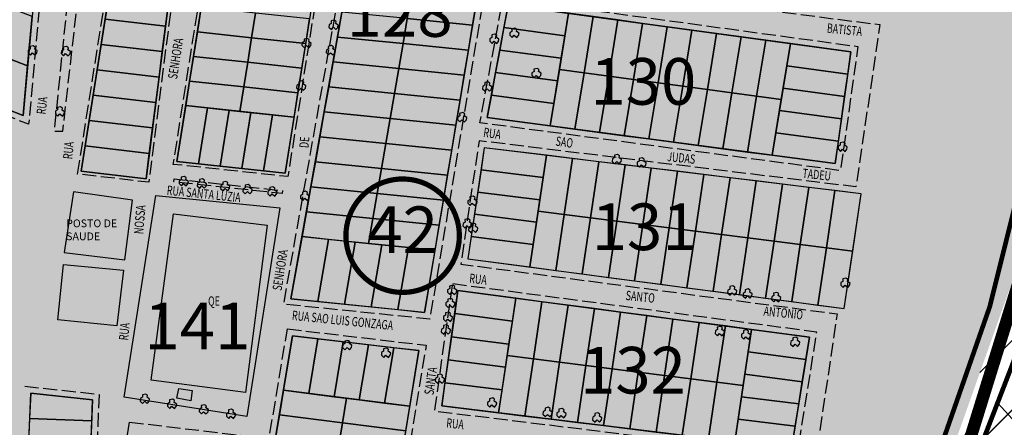
# Model space of a CAD drawing. Extents: x -9218750 to 1462, y -37594852 to 388.
# Drawn here: x -9216012 to -9215695, y -37593622 to -37593491 of the extents above; entities that cross this region are included whole.
import ezdxf
from ezdxf.enums import TextEntityAlignment as Align

# ---------------------------------------------------------------- set-up
doc = ezdxf.new("R2010")
doc.units = 0
doc.header["$LTSCALE"] = 0.05
for name, pattern in [('02', [12, -3, 9]), ('27', [37, 12, -3, 12, -3, 0.5, -3, 0.5, -3]), ('HIDDEN2', [4.7625, 3.175, -1.5875])]:
    doc.linetypes.add(name, pattern=pattern)
for name, color, linetype in [('EDIF_PARTICULAR', 24, 'CONTINUOUS'), ('EDIF_PUB_MUNICIPAL', 24, 'CONTINUOUS'), ('EVOLUCAO URBANA', 7, 'CONTINUOUS'), ('LAGOA_ACUDE_REPRESA', 150, 'CONTINUOUS'), ('LIMITE_DE_SETOR', 212, '27'), ('LOTE_FECHADO', 252, 'CONTINUOUS'), ('PRACA_PRQ_CFUTEB_QESP', 3, 'CONTINUOUS'), ('QUADRA', 3, 'CONTINUOUS'), ('RIO_RIACHO_CORREGO', 174, 'CONTINUOUS'), ('TOPON_EDIF_PUB_MUNIC', 1, 'CONTINUOUS'), ('TOPONIMIA_VIAS', 2, 'CONTINUOUS'), ('TOPONÍMIA_DE_QUADRA', 250, 'CONTINUOUS'), ('VEGETACAO_ArvArb', 92, 'CONTINUOUS'), ('VIA', 1, '02')]:
    doc.layers.add(name, color=color, linetype=linetype)
doc.styles.add('LDUP', font='ARIAL.TTF')
doc.styles.get("Standard").update_dxf_attribs({"font": 'romans.shx', "width": 0.5})

# ---------------------------------------------------------------- blocks, each defined once
blk = doc.blocks.new('COD014', base_point=(196996.17, 8935259.81))
at = {"layer": 'VEGETACAO_ArvArb'}
for points in [[(196995.447629, 8935260.245693), (196994.798964, 8935259.840104), (196994.74262, 8935259.042525), (196995.520166, 8935258.286264), (196996.178249, 8935259.009399), (196996.993872, 8935258.281256)], [(196996.923368, 8935260.233932), (196997.057729, 8935260.87558), (196996.424173, 8935261.272491), (196995.427512, 8935261.042107), (196995.447629, 8935260.245693)], [(196996.993872, 8935258.281256), (196997.593622, 8935258.966147), (196997.723839, 8935259.682341), (196996.923368, 8935260.233932)]]:
    blk.add_lwpolyline(points, dxfattribs=at)

msp = doc.modelspace()

# ---------------------------------------------------------------- hatches: boundary and pattern name
at = {"layer": 'EVOLUCAO URBANA', "ltscale": 20}
h = msp.add_hatch(dxfattribs=at)
h.set_pattern_fill('LINE', color=221, scale=10, angle=45, style=0)
h.paths.add_polyline_path([(-9215166.64, -37593761.61), (-9214930.36, -37593537.71), (-9214975.19, -37593526.48), (-9215126.69, -37593434.23), (-9215282.52, -37593337.65), (-9215418.15, -37593241.07), (-9215482.89, -37593153.73), (-9215507.75, -37593140.31), (-9215558.72, -37593127.31), (-9215592.33, -37593142.47), (-9215603.18, -37593158.72), (-9215591.25, -37593207.48), (-9215567.39, -37593233.48), (-9215565.22, -37593291.99), (-9215581.49, -37593297.4), (-9215678.01, -37593291.99), (-9215681.07, -37593392.44), (-9215685.35, -37593554.91), (-9215716.01, -37593641.23), (-9215774.54, -37593760.97), (-9215807.99, -37593788.82), (-9215851.19, -37593797.17), (-9215950.14, -37593745.66), (-9216033.76, -37593657.94), (-9216118.93, -37593536.38), (-9216194.15, -37593466.93), (-9216284.05, -37593343.85), (-9216285.64, -37593336.56), (-9216296.6, -37593338.94), (-9216425.04, -37593453), (-9216316.99, -37593568.07), (-9216400.57, -37593647.5), (-9216557.55, -37593486.6), (-9216536.14, -37593450.96), (-9216479.06, -37593404.12), (-9216402.04, -37593339.67), (-9216356.16, -37593300.01), (-9216628.93, -37593054.99), (-9216669.84, -37593042.72), (-9216677.32, -37593037.81), (-9217043.58, -37593330.41), (-9217093.69, -37593376.79), (-9217365.52, -37593137.07), (-9217410.81, -37593191.1), (-9217276.91, -37593310.23), (-9217141.71, -37593427.82), (-9216853.52, -37593616.84), (-9216971.69, -37593928.78), (-9216923.58, -37594012.82), (-9216415.47, -37594522.83), (-9216372.49, -37594559.57), (-9216288.43, -37594522), (-9216181.7, -37594533.61), (-9216114.83, -37594562.12), (-9216089.3, -37594523.85), (-9216055.65, -37594382.16), (-9216022.87, -37594283.14), (-9215965.12, -37594165.4), (-9215894, -37594022.9), (-9215854.69, -37593892.87), (-9215573.87, -37594133.3)])
h.paths.add_polyline_path([(-9217075.85, -37592224.59), (-9217142.96, -37592173.63), (-9217100.92, -37592115.95), (-9217121.04, -37592105.94), (-9217172.79, -37592102.03), (-9217328.79, -37592099.12), (-9217379.81, -37592132.62), (-9217490.62, -37592123.88), (-9217633.5, -37592147.19), (-9217737.01, -37592253.51), (-9217751.59, -37592307.41), (-9217758.88, -37592409.9), (-9217515.4, -37592615.27), (-9217655.69, -37592786.36), (-9217534.3, -37592890.69), (-9217400.39, -37592721.53), (-9217451.68, -37592675.32), (-9217412.35, -37592622.03), (-9217580.5, -37592463.8), (-9217615.84, -37592434.5), (-9217529.16, -37592327.7), (-9217318.97, -37592509.1)])
h = msp.add_hatch(dxfattribs=at)
h.set_pattern_fill('LINE', color=96, scale=5, angle=45, style=0)
h.paths.add_polyline_path([(-9215166.64, -37593761.61), (-9214930.36, -37593537.71), (-9214975.19, -37593526.48), (-9215126.69, -37593434.23), (-9215282.52, -37593337.65), (-9215418.15, -37593241.07), (-9215482.89, -37593153.73), (-9215507.75, -37593140.31), (-9215558.72, -37593127.31), (-9215592.33, -37593142.47), (-9215603.18, -37593158.72), (-9215591.25, -37593207.48), (-9215567.39, -37593233.48), (-9215565.22, -37593291.99), (-9215581.49, -37593297.4), (-9215678.01, -37593291.99), (-9215681.07, -37593392.44), (-9215685.35, -37593554.91), (-9215716.01, -37593641.23), (-9215774.54, -37593760.97), (-9215807.99, -37593788.82), (-9215851.19, -37593797.17), (-9215950.14, -37593745.66), (-9216033.76, -37593657.94), (-9216118.93, -37593536.38), (-9216194.15, -37593466.93), (-9216284.05, -37593343.85), (-9216285.64, -37593336.56), (-9216296.6, -37593338.94), (-9216425.04, -37593453), (-9216316.99, -37593568.07), (-9216400.57, -37593647.5), (-9216557.55, -37593486.6), (-9216536.14, -37593450.96), (-9216479.06, -37593404.12), (-9216402.04, -37593339.67), (-9216356.16, -37593300.01), (-9216628.93, -37593054.99), (-9216669.84, -37593042.72), (-9216677.32, -37593037.81), (-9217043.58, -37593330.41), (-9217093.69, -37593376.79), (-9217365.52, -37593137.07), (-9217410.81, -37593191.1), (-9217276.91, -37593310.23), (-9217141.71, -37593427.82), (-9216853.52, -37593616.84), (-9216971.69, -37593928.78), (-9216923.58, -37594012.82), (-9216415.47, -37594522.83), (-9216372.49, -37594559.57), (-9216288.43, -37594522), (-9216181.7, -37594533.61), (-9216114.83, -37594562.12), (-9216089.3, -37594523.85), (-9216055.65, -37594382.16), (-9216022.87, -37594283.14), (-9215965.12, -37594165.4), (-9215894, -37594022.9), (-9215854.69, -37593892.87), (-9215573.87, -37594133.3)])
h.paths.add_polyline_path([(-9217075.85, -37592224.59), (-9217142.96, -37592173.63), (-9217100.92, -37592115.95), (-9217121.04, -37592105.94), (-9217172.79, -37592102.03), (-9217328.79, -37592099.12), (-9217379.81, -37592132.62), (-9217490.62, -37592123.88), (-9217633.5, -37592147.19), (-9217737.01, -37592253.51), (-9217751.59, -37592307.41), (-9217758.88, -37592409.9), (-9217515.4, -37592615.27), (-9217655.69, -37592786.36), (-9217534.3, -37592890.69), (-9217400.39, -37592721.53), (-9217451.68, -37592675.32), (-9217412.35, -37592622.03), (-9217580.5, -37592463.8), (-9217615.84, -37592434.5), (-9217529.16, -37592327.7), (-9217318.97, -37592509.1)])
msp.add_hatch(color=151, dxfattribs=at).paths.add_polyline_path([(-9215681.07, -37593392.44), (-9215678.01, -37593291.99), (-9215680.17, -37593281.15), (-9215681.26, -37593200.98), (-9215688.85, -37593106.72), (-9215728.87, -37592974.84), (-9215742.91, -37592930.6), (-9215858.11, -37592981.66), (-9215855.79, -37593020.51), (-9215869.14, -37593053.57), (-9215811.1, -37593076.29), (-9215822.13, -37593102.38), (-9215940.53, -37593053.67), (-9215967.25, -37593119.9), (-9216126.45, -37593058.46), (-9216226.78, -37593288.78), (-9216303.86, -37593252.59), (-9216284.05, -37593343.85), (-9216194.15, -37593466.93), (-9216118.93, -37593536.38), (-9216033.76, -37593657.94), (-9215950.14, -37593745.66), (-9215851.19, -37593797.17), (-9215807.99, -37593788.82), (-9215774.54, -37593760.97), (-9215716.01, -37593641.23), (-9215685.35, -37593554.91)])

# ---------------------------------------------------------------- linework, layer by layer
at = {"layer": 'EDIF_PARTICULAR', "ltscale": 20}
for points in [[(-9215997.52, -37593569.32), (-9215978.27, -37593571.17), (-9215980.36, -37593589.02), (-9215999.37, -37593587.16)], [(-9215961.05, -37593612.34), (-9215960.46, -37593609.18), (-9215956.21, -37593609.84), (-9215956.64, -37593613.2)]]:
    msp.add_lwpolyline(points, close=True, dxfattribs=at)
at = {"layer": 'EDIF_PUB_MUNICIPAL', "ltscale": 20}
msp.add_lwpolyline([(-9215994.35, -37593546), (-9215997.3, -37593565.47), (-9215977.82, -37593567.83), (-9215975.35, -37593548.63)], close=True, dxfattribs=at)
at = {"layer": 'EVOLUCAO URBANA', "linetype": 'HIDDEN2', "ltscale": 60, "const_width": 1.67}
msp.add_lwpolyline([(-9215888.48, -37593578.33, 1.028514), (-9215889.51, -37593541.86, 0.972277)], format="xyb", close=True, dxfattribs=at)
at = {"layer": 'LAGOA_ACUDE_REPRESA', "const_width": 4}
msp.add_lwpolyline([(-9215778.98, -37593764.64), (-9215743.76, -37593701.62), (-9215705.62, -37593624.25), (-9215686.95, -37593564.04), (-9215677.08, -37593503.67), (-9215678.85, -37593448.75), (-9215686.24, -37593365.73), (-9215686.24, -37593325.95), (-9215690.11, -37593278.57), (-9215697.79, -37593233.32), (-9215701.67, -37593211.14), (-9215685.46, -37593199.52)], dxfattribs=at)
at = {"layer": 'LIMITE_DE_SETOR', "ltscale": 30, "const_width": 1}
for points in [[(-9215684.95, -37593552.08), (-9215706.51, -37593627.46), (-9215730.02, -37593673.48), (-9215770.72, -37593746.49), (-9215791.16, -37593770.12), (-9215836.89, -37593798.89), (-9215902.74, -37593775.96), (-9215935.76, -37593755.78), (-9215993.81, -37593709.08), (-9216027.72, -37593671.62), (-9216067.88, -37593618.06), (-9216086.89, -37593581.62), (-9216105.38, -37593562.64), (-9216130.56, -37593529.79), (-9216145.08, -37593517.69), (-9216175.39, -37593493.06), (-9216293.02, -37593343.27), (-9216309.51, -37593282.53), (-9216311.34, -37593261.48), (-9216313.51, -37593238.12), (-9216308.28, -37593226.37), (-9216303.06, -37593166.34)], [(-9215684.95, -37593552.08), (-9215706.51, -37593627.46), (-9215730.02, -37593673.48), (-9215770.72, -37593746.49), (-9215791.16, -37593770.12), (-9215836.89, -37593798.89), (-9215860.1, -37593893.39), (-9215581.29, -37594120.14)]]:
    msp.add_lwpolyline(points, dxfattribs=at)
at = {"layer": 'LOTE_FECHADO', "ltscale": 20}
for points in [[(-9215963.7, -37593484.5), (-9215982.87, -37593482.32), (-9215984.15, -37593490.47), (-9215964.74, -37593492.69)], [(-9215864.66, -37593484.33), (-9215885.59, -37593482.24), (-9215886.98, -37593490.27), (-9215866, -37593492.37)], [(-9216007.65, -37593489.54), (-9216018.01, -37593485.62), (-9216023.3, -37593499.97), (-9216009.08, -37593505.47)], [(-9215835.11, -37593488.55), (-9215854.55, -37593485.9), (-9215855.89, -37593493.13), (-9215836.29, -37593495.79)], [(-9215935.83, -37593488.51), (-9215953.25, -37593486.63), (-9215954.5, -37593494.54), (-9215937.08, -37593496.41)], [(-9215918.41, -37593490.38), (-9215935.83, -37593488.51), (-9215937.08, -37593496.41), (-9215919.66, -37593498.29)], [(-9215886.98, -37593490.27), (-9215907.99, -37593488.16), (-9215909.42, -37593496.19), (-9215888.36, -37593498.3)], [(-9215827.18, -37593489.63), (-9215835.11, -37593488.55), (-9215838.06, -37593506.66), (-9215830.13, -37593507.72)], [(-9215964.74, -37593492.69), (-9215984.15, -37593490.47), (-9215985.44, -37593498.62), (-9215965.78, -37593500.87)], [(-9215866, -37593492.37), (-9215886.98, -37593490.27), (-9215888.36, -37593498.3), (-9215867.34, -37593500.41)], [(-9215827.18, -37593489.63), (-9215830.13, -37593507.72), (-9215822.2, -37593508.79), (-9215819.26, -37593490.71)], [(-9215811.33, -37593491.79), (-9215819.26, -37593490.71), (-9215822.2, -37593508.79), (-9215814.27, -37593509.85)], [(-9215803.4, -37593492.87), (-9215811.33, -37593491.79), (-9215814.27, -37593509.85), (-9215806.34, -37593510.92)], [(-9215937.08, -37593496.41), (-9215954.5, -37593494.54), (-9215955.74, -37593502.44), (-9215938.32, -37593504.31)], [(-9215836.29, -37593495.79), (-9215855.89, -37593493.13), (-9215857.24, -37593500.37), (-9215837.47, -37593503.03)], [(-9215795.48, -37593493.95), (-9215803.4, -37593492.87), (-9215806.34, -37593510.92), (-9215798.41, -37593511.98)], [(-9215795.48, -37593493.95), (-9215798.41, -37593511.98), (-9215790.48, -37593513.05), (-9215787.55, -37593495.03)], [(-9215779.62, -37593496.12), (-9215787.55, -37593495.03), (-9215790.48, -37593513.05), (-9215782.56, -37593514.12)], [(-9215919.66, -37593498.29), (-9215937.08, -37593496.41), (-9215938.32, -37593504.31), (-9215920.9, -37593506.19)], [(-9215888.36, -37593498.3), (-9215909.42, -37593496.19), (-9215910.84, -37593504.21), (-9215889.75, -37593506.33)], [(-9215867.34, -37593500.41), (-9215888.36, -37593498.3), (-9215889.75, -37593506.33), (-9215868.68, -37593508.45)], [(-9215771.7, -37593497.2), (-9215779.62, -37593496.12), (-9215782.56, -37593514.12), (-9215774.63, -37593515.18)], [(-9215763.77, -37593498.28), (-9215771.7, -37593497.2), (-9215774.63, -37593515.18), (-9215766.7, -37593516.25)], [(-9215744.33, -37593500.93), (-9215763.77, -37593498.28), (-9215764.94, -37593505.47), (-9215745.34, -37593508.12)], [(-9216009.08, -37593505.47), (-9216023.3, -37593499.97), (-9216028.6, -37593514.34), (-9216010.52, -37593521.4)], [(-9215965.78, -37593500.87), (-9215985.44, -37593498.62), (-9215986.72, -37593506.77), (-9215966.83, -37593509.05)], [(-9215837.47, -37593503.03), (-9215857.24, -37593500.37), (-9215858.59, -37593507.61), (-9215838.65, -37593510.28)], [(-9215938.32, -37593504.31), (-9215955.74, -37593502.44), (-9215956.99, -37593510.34), (-9215939.57, -37593512.22)], [(-9215920.9, -37593506.19), (-9215938.32, -37593504.31), (-9215939.57, -37593512.22), (-9215922.15, -37593514.09)], [(-9215889.75, -37593506.33), (-9215910.84, -37593504.21), (-9215912.27, -37593512.24), (-9215891.14, -37593514.36)], [(-9215966.83, -37593509.05), (-9215986.72, -37593506.77), (-9215988.01, -37593514.92), (-9215967.87, -37593517.24)], [(-9215868.68, -37593508.45), (-9215889.75, -37593506.33), (-9215891.14, -37593514.36), (-9215870.02, -37593516.49)], [(-9215838.65, -37593510.28), (-9215858.59, -37593507.61), (-9215859.93, -37593514.84), (-9215839.82, -37593517.52)], [(-9215830.13, -37593507.72), (-9215838.06, -37593506.66), (-9215841, -37593524.76), (-9215833.07, -37593525.81)], [(-9215822.2, -37593508.79), (-9215830.13, -37593507.72), (-9215833.07, -37593525.81), (-9215825.14, -37593526.86)], [(-9215745.34, -37593508.12), (-9215764.94, -37593505.47), (-9215766.11, -37593512.65), (-9215746.34, -37593515.32)], [(-9215939.57, -37593512.22), (-9215956.99, -37593510.34), (-9215958.24, -37593518.24), (-9215940.82, -37593520.12)], [(-9215814.27, -37593509.85), (-9215822.2, -37593508.79), (-9215825.14, -37593526.86), (-9215817.21, -37593527.92)], [(-9215806.34, -37593510.92), (-9215814.27, -37593509.85), (-9215817.21, -37593527.92), (-9215809.28, -37593528.97)], [(-9215798.41, -37593511.98), (-9215806.34, -37593510.92), (-9215809.28, -37593528.97), (-9215801.35, -37593530.02)], [(-9215922.15, -37593514.09), (-9215939.57, -37593512.22), (-9215940.82, -37593520.12), (-9215923.4, -37593521.99)], [(-9215891.14, -37593514.36), (-9215912.27, -37593512.24), (-9215913.7, -37593520.26), (-9215892.52, -37593522.39)], [(-9215870.02, -37593516.49), (-9215891.14, -37593514.36), (-9215892.52, -37593522.39), (-9215871.36, -37593524.52)], [(-9215790.48, -37593513.05), (-9215798.41, -37593511.98), (-9215801.35, -37593530.02), (-9215793.42, -37593531.07)], [(-9215782.56, -37593514.12), (-9215790.48, -37593513.05), (-9215793.42, -37593531.07), (-9215785.49, -37593532.12)], [(-9215774.63, -37593515.18), (-9215782.56, -37593514.12), (-9215785.49, -37593532.12), (-9215777.56, -37593533.17)], [(-9215746.34, -37593515.32), (-9215766.11, -37593512.65), (-9215767.28, -37593519.84), (-9215747.34, -37593522.51)], [(-9215967.87, -37593517.24), (-9215988.01, -37593514.92), (-9215989.29, -37593523.07), (-9215968.91, -37593525.42)], [(-9215839.82, -37593517.52), (-9215859.93, -37593514.84), (-9215861.28, -37593522.08), (-9215841, -37593524.76)], [(-9215766.7, -37593516.25), (-9215774.63, -37593515.18), (-9215777.56, -37593533.17), (-9215769.63, -37593534.22)], [(-9215951.27, -37593518.99), (-9215958.24, -37593518.24), (-9215961.08, -37593536.24), (-9215954.11, -37593536.99)], [(-9215944.3, -37593519.74), (-9215951.27, -37593518.99), (-9215954.11, -37593536.99), (-9215947.14, -37593537.74)], [(-9215937.33, -37593520.49), (-9215944.3, -37593519.74), (-9215947.14, -37593537.74), (-9215940.17, -37593538.49)], [(-9215930.36, -37593521.24), (-9215937.33, -37593520.49), (-9215940.17, -37593538.49), (-9215933.2, -37593539.24)], [(-9215892.52, -37593522.39), (-9215913.7, -37593520.26), (-9215915.12, -37593528.28), (-9215893.91, -37593530.42)], [(-9215747.34, -37593522.51), (-9215767.28, -37593519.84), (-9215768.46, -37593527.03), (-9215748.35, -37593529.71)], [(-9215968.91, -37593525.42), (-9215989.29, -37593523.07), (-9215990.58, -37593531.21), (-9215969.95, -37593533.61)], [(-9215923.4, -37593521.99), (-9215930.36, -37593521.24), (-9215933.2, -37593539.24), (-9215926.24, -37593539.99)], [(-9215871.36, -37593524.52), (-9215892.52, -37593522.39), (-9215893.91, -37593530.42), (-9215872.71, -37593532.56)], [(-9215748.35, -37593529.71), (-9215768.46, -37593527.03), (-9215769.63, -37593534.22), (-9215749.35, -37593536.9)], [(-9215893.91, -37593530.42), (-9215915.12, -37593528.28), (-9215916.55, -37593536.31), (-9215895.29, -37593538.46)], [(-9215969.95, -37593533.61), (-9215990.58, -37593531.21), (-9215991.86, -37593539.36), (-9215970.99, -37593541.79)], [(-9215872.71, -37593532.56), (-9215893.91, -37593530.42), (-9215895.29, -37593538.46), (-9215874.05, -37593540.6)], [(-9215842.25, -37593534.22), (-9215862.22, -37593531.78), (-9215863.27, -37593538.92), (-9215843.32, -37593541.4)], [(-9215895.29, -37593538.46), (-9215916.55, -37593536.31), (-9215917.98, -37593544.33), (-9215896.68, -37593546.49)], [(-9215833.82, -37593535.25), (-9215842.25, -37593534.22), (-9215844.92, -37593552.17), (-9215836.49, -37593553.25)], [(-9215825.38, -37593536.29), (-9215833.82, -37593535.25), (-9215836.49, -37593553.25), (-9215828.06, -37593554.32)], [(-9215816.94, -37593537.32), (-9215825.38, -37593536.29), (-9215828.06, -37593554.32), (-9215819.63, -37593555.39)], [(-9215874.05, -37593540.6), (-9215895.29, -37593538.46), (-9215896.68, -37593546.49), (-9215875.39, -37593548.64)], [(-9215843.32, -37593541.4), (-9215863.27, -37593538.92), (-9215864.33, -37593546.06), (-9215844.39, -37593548.58)], [(-9215808.51, -37593538.35), (-9215816.94, -37593537.32), (-9215819.63, -37593555.39), (-9215811.19, -37593556.47)], [(-9215800.07, -37593539.38), (-9215808.51, -37593538.35), (-9215811.19, -37593556.47), (-9215802.76, -37593557.54)], [(-9215791.63, -37593540.41), (-9215800.07, -37593539.38), (-9215802.76, -37593557.54), (-9215794.33, -37593558.61)], [(-9215783.19, -37593541.44), (-9215791.63, -37593540.41), (-9215794.33, -37593558.61), (-9215785.9, -37593559.69)], [(-9215774.76, -37593542.47), (-9215783.19, -37593541.44), (-9215785.9, -37593559.69), (-9215777.47, -37593560.76)], [(-9215766.32, -37593543.51), (-9215774.76, -37593542.47), (-9215777.47, -37593560.76), (-9215769.04, -37593561.83)], [(-9215896.68, -37593546.49), (-9215917.98, -37593544.33), (-9215919.41, -37593552.36), (-9215898.06, -37593554.52)], [(-9215844.39, -37593548.58), (-9215864.33, -37593546.06), (-9215865.38, -37593553.2), (-9215845.46, -37593555.76)], [(-9215757.88, -37593544.54), (-9215766.32, -37593543.51), (-9215769.04, -37593561.83), (-9215760.6, -37593562.91)], [(-9215749.45, -37593545.57), (-9215757.88, -37593544.54), (-9215760.6, -37593562.91), (-9215752.17, -37593563.98)], [(-9215741.01, -37593546.6), (-9215749.45, -37593545.57), (-9215752.17, -37593563.98), (-9215743.74, -37593565.05)], [(-9215875.39, -37593548.64), (-9215896.68, -37593546.49), (-9215898.06, -37593554.52), (-9215876.73, -37593556.68)], [(-9215898.06, -37593554.52), (-9215919.41, -37593552.36), (-9215920.83, -37593560.38), (-9215899.45, -37593562.55)], [(-9215836.49, -37593553.25), (-9215844.92, -37593552.17), (-9215847.59, -37593570.12), (-9215839.16, -37593571.24)], [(-9215876.73, -37593556.68), (-9215898.06, -37593554.52), (-9215899.45, -37593562.55), (-9215878.07, -37593564.72)], [(-9215845.46, -37593555.76), (-9215865.38, -37593553.2), (-9215866.44, -37593560.35), (-9215846.52, -37593562.94)], [(-9215828.06, -37593554.32), (-9215836.49, -37593553.25), (-9215839.16, -37593571.24), (-9215830.74, -37593572.35)], [(-9215819.63, -37593555.39), (-9215828.06, -37593554.32), (-9215830.74, -37593572.35), (-9215822.31, -37593573.47)], [(-9215811.19, -37593556.47), (-9215819.63, -37593555.39), (-9215822.31, -37593573.47), (-9215813.88, -37593574.58)], [(-9215802.76, -37593557.54), (-9215811.19, -37593556.47), (-9215813.88, -37593574.58), (-9215805.46, -37593575.7)], [(-9215794.33, -37593558.61), (-9215802.76, -37593557.54), (-9215805.46, -37593575.7), (-9215797.03, -37593576.81)], [(-9215785.9, -37593559.69), (-9215794.33, -37593558.61), (-9215797.03, -37593576.81), (-9215788.6, -37593577.93)], [(-9215912.28, -37593561.25), (-9215920.83, -37593560.38), (-9215924.39, -37593580.35), (-9215915.79, -37593581.23)], [(-9215903.73, -37593562.12), (-9215912.28, -37593561.25), (-9215915.79, -37593581.23), (-9215907.2, -37593582.1)], [(-9215846.52, -37593562.94), (-9215866.44, -37593560.35), (-9215867.49, -37593567.49), (-9215847.59, -37593570.12)], [(-9215777.47, -37593560.76), (-9215785.9, -37593559.69), (-9215788.6, -37593577.93), (-9215780.18, -37593579.04)], [(-9215769.04, -37593561.83), (-9215777.47, -37593560.76), (-9215780.18, -37593579.04), (-9215771.75, -37593580.16)], [(-9215760.6, -37593562.91), (-9215769.04, -37593561.83), (-9215771.75, -37593580.16), (-9215763.32, -37593581.27)], [(-9215895.18, -37593562.98), (-9215903.73, -37593562.12), (-9215907.2, -37593582.1), (-9215898.6, -37593582.98)], [(-9215886.62, -37593563.85), (-9215895.18, -37593562.98), (-9215898.6, -37593582.98), (-9215890, -37593583.85)], [(-9215878.07, -37593564.72), (-9215886.62, -37593563.85), (-9215890, -37593583.85), (-9215881.41, -37593584.73)], [(-9215752.17, -37593563.98), (-9215760.6, -37593562.91), (-9215763.32, -37593581.27), (-9215754.9, -37593582.39)], [(-9215743.74, -37593565.05), (-9215752.17, -37593563.98), (-9215754.9, -37593582.39), (-9215746.47, -37593583.5)], [(-9215682.89, -37593570.25), (-9215691.21, -37593598.49), (-9215697.15, -37593613.86), (-9215615.3, -37593703.04), (-9215585.83, -37593675.99)], [(-9215852.1, -37593580.18), (-9215870.68, -37593577.72), (-9215871.73, -37593585.14), (-9215853.2, -37593587.56)], [(-9215843.68, -37593581.3), (-9215852.1, -37593580.18), (-9215854.85, -37593598.62), (-9215846.42, -37593599.69)], [(-9215835.25, -37593582.41), (-9215843.68, -37593581.3), (-9215846.42, -37593599.69), (-9215837.99, -37593600.76)], [(-9215826.82, -37593583.53), (-9215835.25, -37593582.41), (-9215837.99, -37593600.76), (-9215829.56, -37593601.84)], [(-9215818.4, -37593584.65), (-9215826.82, -37593583.53), (-9215829.56, -37593601.84), (-9215821.13, -37593602.91)], [(-9215853.2, -37593587.56), (-9215871.73, -37593585.14), (-9215872.77, -37593592.56), (-9215854.3, -37593594.93)], [(-9215809.97, -37593585.76), (-9215818.4, -37593584.65), (-9215821.13, -37593602.91), (-9215812.69, -37593603.98)], [(-9215801.54, -37593586.88), (-9215809.97, -37593585.76), (-9215812.69, -37593603.98), (-9215804.26, -37593605.05)], [(-9215793.12, -37593587.99), (-9215801.54, -37593586.88), (-9215804.26, -37593605.05), (-9215795.83, -37593606.13)], [(-9215784.69, -37593589.11), (-9215793.12, -37593587.99), (-9215795.83, -37593606.13), (-9215787.4, -37593607.2)], [(-9215776.26, -37593590.22), (-9215784.69, -37593589.11), (-9215787.4, -37593607.2), (-9215778.97, -37593608.27)], [(-9215757.68, -37593592.68), (-9215776.26, -37593590.22), (-9215777.34, -37593597.44), (-9215758.82, -37593599.86)], [(-9215915.73, -37593593.22), (-9215923.86, -37593592.26), (-9215926.8, -37593609.79), (-9215918.68, -37593610.82)], [(-9215907.61, -37593594.18), (-9215915.73, -37593593.22), (-9215918.68, -37593610.82), (-9215910.55, -37593611.85)], [(-9215854.3, -37593594.93), (-9215872.77, -37593592.56), (-9215873.81, -37593599.98), (-9215855.4, -37593602.31)], [(-9215899.48, -37593595.14), (-9215907.61, -37593594.18), (-9215910.55, -37593611.85), (-9215902.43, -37593612.88)], [(-9215891.36, -37593596.09), (-9215899.48, -37593595.14), (-9215902.43, -37593612.88), (-9215894.3, -37593613.91)], [(-9215883.23, -37593597.05), (-9215891.36, -37593596.09), (-9215894.3, -37593613.91), (-9215886.17, -37593614.94)], [(-9215846.42, -37593599.69), (-9215854.85, -37593598.62), (-9215857.61, -37593617.05), (-9215849.17, -37593618.08)], [(-9215837.99, -37593600.76), (-9215846.42, -37593599.69), (-9215849.17, -37593618.08), (-9215840.73, -37593619.11)], [(-9215758.82, -37593599.86), (-9215777.34, -37593597.44), (-9215778.43, -37593604.66), (-9215759.96, -37593607.03)], [(-9215855.4, -37593602.31), (-9215873.81, -37593599.98), (-9215874.86, -37593607.4), (-9215856.51, -37593609.68)], [(-9215829.56, -37593601.84), (-9215837.99, -37593600.76), (-9215840.73, -37593619.11), (-9215832.29, -37593620.14)], [(-9215821.13, -37593602.91), (-9215829.56, -37593601.84), (-9215832.29, -37593620.14), (-9215823.86, -37593621.17)], [(-9215812.69, -37593603.98), (-9215821.13, -37593602.91), (-9215823.86, -37593621.17), (-9215815.42, -37593622.2)], [(-9215804.26, -37593605.05), (-9215812.69, -37593603.98), (-9215815.42, -37593622.2), (-9215806.98, -37593623.23)], [(-9215795.83, -37593606.13), (-9215804.26, -37593605.05), (-9215806.98, -37593623.23), (-9215798.54, -37593624.26)], [(-9215787.4, -37593607.2), (-9215795.83, -37593606.13), (-9215798.54, -37593624.26), (-9215790.11, -37593625.29)], [(-9215759.96, -37593607.03), (-9215778.43, -37593604.66), (-9215779.51, -37593611.88), (-9215761.1, -37593614.2)], [(-9215856.51, -37593609.68), (-9215874.86, -37593607.4), (-9215875.9, -37593614.82), (-9215857.61, -37593617.05)], [(-9215778.97, -37593608.27), (-9215787.4, -37593607.2), (-9215790.11, -37593625.29), (-9215781.67, -37593626.32)], [(-9215988.18, -37593612.89), (-9216008.11, -37593610.69), (-9216008.44, -37593618.85), (-9215988.46, -37593619.66)], [(-9215906.49, -37593612.37), (-9215926.8, -37593609.79), (-9215928.13, -37593617.68), (-9215907.8, -37593620.26)], [(-9215886.17, -37593614.94), (-9215906.49, -37593612.37), (-9215907.8, -37593620.26), (-9215887.47, -37593622.83)], [(-9215761.1, -37593614.2), (-9215779.51, -37593611.88), (-9215780.59, -37593619.1), (-9215762.23, -37593621.37)], [(-9215697.15, -37593613.86), (-9215707.56, -37593640.8), (-9215713.96, -37593654.7), (-9215644.76, -37593730.09), (-9215615.3, -37593703.04)], [(-9215988.46, -37593619.66), (-9216008.44, -37593618.85), (-9216008.76, -37593626.75), (-9215988.78, -37593627.56)], [(-9215907.8, -37593620.26), (-9215928.13, -37593617.68), (-9215929.45, -37593625.57), (-9215909.11, -37593628.15)], [(-9215887.47, -37593622.83), (-9215907.8, -37593620.26), (-9215909.11, -37593628.15), (-9215888.77, -37593630.73)], [(-9215762.23, -37593621.37), (-9215780.59, -37593619.1), (-9215781.67, -37593626.32), (-9215763.37, -37593628.55)]]:
    msp.add_lwpolyline(points, close=True, dxfattribs=at)
at = {"layer": 'PRACA_PRQ_CFUTEB_QESP'}
msp.add_lwpolyline([(-9215962.13, -37593553.05), (-9215932, -37593556.66), (-9215939.02, -37593610.54), (-9215969.41, -37593606.56)], close=True, dxfattribs=at)
at = {"layer": 'QUADRA', "ltscale": 20}
for points in [[(-9215818.41, -37593889.47), (-9215831.39, -37593878.66), (-9215830.91, -37593864.54), (-9215825.99, -37593850.2), (-9215812.99, -37593829.68), (-9215810.94, -37593826.43), (-9215806.74, -37593819.8), (-9215804.7, -37593816.57), (-9215774.23, -37593766.5), (-9215763.28, -37593748.5), (-9215753.13, -37593730.34), (-9215732.57, -37593693.58), (-9215728.54, -37593686.36), (-9215713.96, -37593654.7), (-9215707.56, -37593640.8), (-9215697.15, -37593613.86), (-9215691.21, -37593598.49), (-9215682.89, -37593570.25), (-9215616.22, -37593465.41), (-9215582.39, -37593325.86), (-9215409.02, -37593513.7)], [(-9215741.01, -37593546.6), (-9215862.22, -37593531.78), (-9215867.49, -37593567.49), (-9215746.47, -37593583.5)], [(-9216008.11, -37593610.69), (-9215988.18, -37593612.89), (-9215991.02, -37593682.82), (-9215954.57, -37593718.49), (-9215958.79, -37593732.64), (-9215991.93, -37593705.26), (-9215997.5, -37593700.12), (-9216011.16, -37593685.86)]]:
    msp.add_lwpolyline(points, close=True, dxfattribs=at)
at = {"layer": 'QUADRA'}
for points in [[(-9216169.85, -37593396.82), (-9216004.78, -37593457.67), (-9216010.52, -37593521.4), (-9216125.97, -37593476.33), (-9216176.98, -37593410.01)], [(-9215969.34, -37593396.47), (-9215953.02, -37593400.64), (-9215970.99, -37593541.79), (-9215991.86, -37593539.36)], [(-9215940.44, -37593405.41), (-9215906.84, -37593417.07), (-9215926.24, -37593539.99), (-9215961.08, -37593536.24)], [(-9215895.68, -37593418.95), (-9215855.95, -37593432.16), (-9215881.41, -37593584.73), (-9215924.39, -37593580.35)], [(-9215854.55, -37593485.9), (-9215744.33, -37593500.93), (-9215749.35, -37593536.9), (-9215861.28, -37593522.08)], [(-9215923.86, -37593592.26), (-9215883.23, -37593597.05), (-9215903.4, -37593719.66), (-9215944.32, -37593714.11)]]:
    msp.add_lwpolyline(points, close=True, dxfattribs=at)
for points in [[(-9215967.86, -37593547.15), (-9215927.99, -37593551.12), (-9215938.57, -37593618.2), (-9215978.09, -37593611.97), (-9215967.86, -37593547.15)], [(-9215870.68, -37593577.72), (-9215757.68, -37593592.68), (-9215763.37, -37593628.55), (-9215875.9, -37593614.82), (-9215870.68, -37593577.72)]]:
    msp.add_lwpolyline(points, dxfattribs=at)
at = {"layer": 'RIO_RIACHO_CORREGO', "const_width": 1.5}
msp.add_lwpolyline([(-9215810.94, -37593826.43), (-9215804.7, -37593816.57), (-9215763.28, -37593748.5), (-9215728.54, -37593686.36), (-9215707.56, -37593640.8), (-9215691.21, -37593598.49), (-9215679.31, -37593558.11), (-9215673.62, -37593520.82), (-9215671.59, -37593476.67), (-9215673.44, -37593443.45), (-9215677.55, -37593401.26), (-9215680.91, -37593352.65), (-9215682.77, -37593308.38), (-9215685.27, -37593282.44), (-9215689.59, -37593254.85), (-9215692.06, -37593235.56), (-9215691.8, -37593221.86), (-9215685.76, -37593209), (-9215683.47, -37593206.34)], dxfattribs=at)
at = {"layer": 'RIO_RIACHO_CORREGO', "linetype": 'Continuous', "const_width": 1.5, "flags": 128}
msp.add_lwpolyline([(-9215691.37, -37593549.68), (-9215699.63, -37593582.83), (-9215717.07, -37593632.79), (-9215732.06, -37593666.08), (-9215760.27, -37593717.09), (-9215779.57, -37593753.8), (-9215791.16, -37593770.12), (-9215813.32, -37593777.77), (-9215845.6, -37593782.89), (-9215872.76, -37593780.44), (-9215904.97, -37593769.09), (-9215927.18, -37593754.79), (-9215945.07, -37593743.53)], dxfattribs=at)
at = {"layer": 'VIA', "ltscale": 10, "flags": 128}
for points in [[(-9216170.78, -37593394.35), (-9216002.65, -37593456.33), (-9216008.76, -37593524.23), (-9216127.22, -37593477.99), (-9216179.36, -37593410.2)], [(-9215970.16, -37593395.22), (-9215951.92, -37593399.89), (-9215970.13, -37593542.9), (-9215993.01, -37593540.24)], [(-9215941.24, -37593404.07), (-9215905.73, -37593416.4), (-9215925.4, -37593541.09), (-9215962.23, -37593537.13)], [(-9215897.24, -37593416.32), (-9215853.7, -37593430.81), (-9215879.74, -37593586.91), (-9215926.73, -37593582.12)], [(-9215990.11, -37593459), (-9215993.67, -37593458.63), (-9216000.58, -37593526.42), (-9215997.76, -37593526.42)], [(-9215856.17, -37593483.66), (-9215742.07, -37593499.22), (-9215747.64, -37593539.15), (-9215863.63, -37593523.78)], [(-9215962.06, -37593542.8), (-9215961.96, -37593541.81), (-9215927.11, -37593545.56), (-9215927.22, -37593546.55)], [(-9215872.39, -37593575.48), (-9215755.38, -37593590.97), (-9215761.7, -37593630.76), (-9215878.17, -37593616.56)], [(-9215925.52, -37593590.05), (-9215880.92, -37593595.31), (-9215901.75, -37593721.9), (-9215946.63, -37593715.82)], [(-9215976.32, -37593620.04), (-9215937.56, -37593624.6), (-9215951.08, -37593710.28), (-9215985.65, -37593679.18)]]:
    msp.add_lwpolyline(points, close=True, dxfattribs=at)
for points in [[(-9215724.94, -37593451.69), (-9215824.81, -37593439.75), (-9215847.31, -37593432.76), (-9215854.69, -37593476.93), (-9215734.98, -37593492.2), (-9215742.7, -37593544.38), (-9215863.91, -37593529.56), (-9215869.77, -37593569.2), (-9215748.75, -37593585.22), (-9215756.5, -37593637.58), (-9215827.65, -37593630.27), (-9215834.33, -37593676.38), (-9215832.32, -37593676.63), (-9215833.27, -37593684.04)], [(-9216010.02, -37593608.46), (-9215986.11, -37593611.11), (-9215988.98, -37593682.01), (-9215952.3, -37593717.9), (-9215957.13, -37593734.07)]]:
    msp.add_lwpolyline(points, dxfattribs=at)

# ---------------------------------------------------------------- block references
at = {"layer": 'VEGETACAO_ArvArb'}
for p in [(-9215910.74, -37593492.26), (-9215859.06, -37593496.76), (-9215852.61, -37593494.83), (-9215919.44, -37593498.09), (-9216007.53, -37593500.48), (-9215996.87, -37593500.71), (-9215911.64, -37593500.43), (-9215845.51, -37593507.72), (-9215921.16, -37593511.79), (-9215861.32, -37593512.07), (-9215998.74, -37593520.09), (-9215869.41, -37593521.97), (-9215747.03, -37593531.43), (-9215819.64, -37593535.42), (-9215811.67, -37593536.5), (-9215958.94, -37593542.51), (-9215953.1, -37593543.26), (-9215945.58, -37593544.09), (-9215938.43, -37593545.11), (-9215930.44, -37593545.85), (-9215919.95, -37593547.26), (-9215866.09, -37593548.86), (-9215867.69, -37593556.15), (-9215865.82, -37593557.48), (-9215746.15, -37593575.2), (-9215872.63, -37593577.49), (-9215782.53, -37593577.66), (-9215777.6, -37593578.67), (-9215873.19, -37593581.69), (-9215768.42, -37593579.78), (-9215873.96, -37593586.12), (-9215874.62, -37593590.21), (-9215786.53, -37593590.72), (-9215778.12, -37593591.82), (-9215762.27, -37593594.16), (-9215906.37, -37593595.22), (-9215893.88, -37593597.68), (-9215876.54, -37593606.02), (-9215971.45, -37593612.48), (-9215859.78, -37593613.72), (-9215962.69, -37593614.13), (-9215952.49, -37593615.88), (-9215841.93, -37593616.73), (-9215837.47, -37593617.11), (-9215943.73, -37593617.32), (-9215825.94, -37593618.49)]:
    msp.add_blockref('COD014', p, dxfattribs=at)

# ---------------------------------------------------------------- texts
at = {"layer": 'EVOLUCAO URBANA', "insert": (-9215888.48, -37593560.08), "char_height": 15, "width": 27.4529, "attachment_point": 5, "rotation": 359.7063, "style": 'LDUP'}
msp.add_mtext('42', dxfattribs=at)
at = {"layer": 'PRACA_PRQ_CFUTEB_QESP', "style": 'LDUP', "width": 0.7}
msp.add_text('QE', height=3, dxfattribs=at).set_placement((-9215951.05, -37593582.6))
at = {"layer": 'TOPON_EDIF_PUB_MUNIC', "insert": (-9215996.7, -37593554.86), "char_height": 2.5, "width": 27.1, "attachment_point": 1, "style": 'LDUP'}
msp.add_mtext('POSTO DE SAUDE', dxfattribs=at)
at = {"layer": 'TOPONIMIA_VIAS', "style": 'LDUP', "width": 0.7}
for s, rotation, p in [('BATISTA', 354.1611, (-9215751.99, -37593493.26)), ('SENHORA', 81.1534, (-9215962.52, -37593509.64)), ('RUA', 84.2706, (-9216004.77, -37593521.01)), ('RUA', 351.9456, (-9215862.47, -37593526.78)), ('RUA', 84.2706, (-9215996.24, -37593535.44)), ('DE', 85.0646, (-9215920.26, -37593531.87)), ('SAO', 351.9456, (-9215839.22, -37593529.59)), ('JUDAS', 354.1611, (-9215803.34, -37593534.6)), ('TADEU', 354.1611, (-9215759.87, -37593539.97)), ('RUA SANTA LUZIA', 354.1611, (-9215964.29, -37593545.4)), ('NOSSA', 85.0646, (-9215973.44, -37593559.55)), ('SENHORA', 81.1534, (-9215928.89, -37593577.65)), ('RUA', 354.1611, (-9215867, -37593573.74)), ('RUA', 354.1611, (-9215867, -37593573.74)), ('SANTO', 354.1611, (-9215816.7, -37593579.24)), ('SANTO', 354.1611, (-9215816.7, -37593579.24)), ('ANTONIO', 354.1611, (-9215772.35, -37593584.27)), ('ANTONIO', 354.1611, (-9215772.35, -37593584.27)), ('RUA SAO LUIS GONZAGA', 354.1611, (-9215924.03, -37593585.64)), ('RUA', 85.0646, (-9215978.26, -37593593.7)), ('SANTA', 82.119, (-9215880.06, -37593611.23)), ('RUA', 354.1611, (-9215874.39, -37593620.27))]:
    msp.add_text(s, height=3, rotation=rotation, dxfattribs=at).set_placement(p, align=Align.MIDDLE_LEFT)
at = {"layer": 'TOPONÍMIA_DE_QUADRA'}
for s, p in [('128', (-9215889.46, -37593488.62)), ('130', (-9215811.07, -37593510.46)), ('131', (-9215810.65, -37593557.21)), ('141', (-9215954.5, -37593589.11)), ('132', (-9215814.39, -37593603.34))]:
    msp.add_text(s, height=15, dxfattribs=at).set_placement(p, align=Align.MIDDLE_CENTER)

doc.saveas('drawing.dxf')
